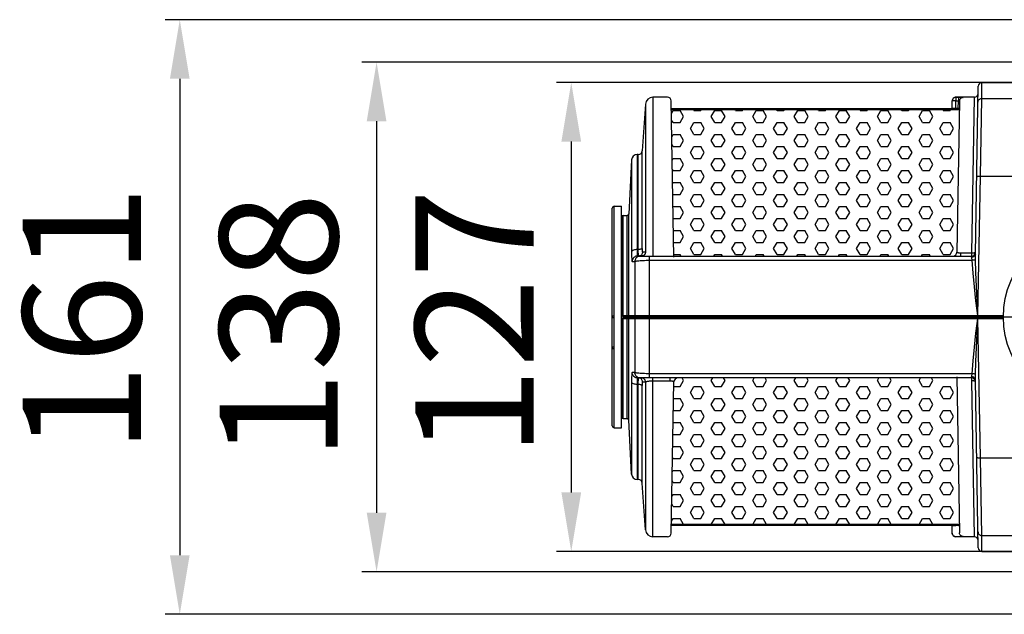
# Model space of a CAD drawing. Extents: x -271 to 855, y -248 to 545.
# Drawn here: x 154 to 420, y -88 to 73 of the extents above; entities that cross this region are included whole.
import ezdxf

# ---------------------------------------------------------------- set-up
doc = ezdxf.new("R2010")
doc.units = 0
doc.header["$LTSCALE"] = 5
doc.header["$MEASUREMENT"] = 0
doc.header["$PDMODE"] = 3
doc.header["$PDSIZE"] = 0.3125
doc.linetypes.add('AM_ISO08W050', pattern=[18, 12, -1.5, 3, -1.5])
doc.linetypes.add('AM_ISO08W050x2', pattern=[9, 6, -0.75, 1.5, -0.75])
doc.layers.get('0').update_dxf_attribs({"linetype": 'CONTINUOUS'})
doc.layers.get('Defpoints').update_dxf_attribs({"linetype": 'CONTINUOUS'})
for name, color, linetype, lineweight in [('AM_0 ( Kontur 0.5 )', 7, 'CONTINUOUS', 50), ('AM_5 ( Bemassung)', 3, 'CONTINUOUS', 25), ('AM_7 (Mittellinie)', 4, 'AM_ISO08W050', 25), ('AM_8 ( Schraffur)', 1, 'CONTINUOUS', 25)]:
    doc.layers.add(name, color=color, linetype=linetype, lineweight=lineweight)
doc.styles.get("Standard").update_dxf_attribs({"font": 'ARIAL.TTF'})
doc.dimstyles.new('AM_DIN$0', dxfattribs={"dimtxt": 3.5, "dimasz": 4, "dimexe": 1, "dimexo": 0, "dimgap": 1.5, "dimtad": 1, "dimdsep": 46, "dimtxsty": 'STANDARD', "dimcen": 0, "dimclrd": 256, "dimclre": 256, "dimclrt": 2, "dimadec": 0, "dimazin": 2, "dimtp": 0.1, "dimtm": 0.1, "dimtfac": 0.71, "dimtmove": 0, "dimatfit": 3, "dimfxl": 1, "dimlwd": -1, "dimlwe": -1, "dimarcsym": 0})
pattern_1 = [(0, (71.6872, 0), (0, 3.247595), [1.875, -3.75]), (120, (71.6872, 0), (-2.8125, -1.623798), [1.875, -3.75]), (60, (73.5622, 0), (-2.8125, 1.623798), [1.875, -3.75])]

# ---------------------------------------------------------------- blocks, each defined once
blk = doc.blocks.new('*D3')
at = {"layer": 'AM_5 ( Bemassung)', "transparency": 16777216}
for p, q in [((426.93, 56.34), (298.87, 56.34)), ((302.87, 40.34), (302.87, -54.66)), ((426.93, -70.66), (298.87, -70.66))]:
    blk.add_line(p, q, dxfattribs=at)
for points in [[(300.2, 40.34), (305.54, 40.34), (302.87, 56.34)], [(300.2, -54.66), (305.54, -54.66), (302.87, -70.66)]]:
    blk.add_solid(points, dxfattribs=at)
at = {"layer": 'Defpoints', "color": 0, "transparency": 16777216}
for p in [(426.93, 56.34), (302.87, -70.66), (426.93, -70.66)]:
    blk.add_point(p, dxfattribs=at)
at = {"layer": 'AM_5 ( Bemassung)', "color": 2, "transparency": 16777216, "insert": (280.8, -8.75), "char_height": 32, "attachment_point": 5, "rotation": 90}
blk.add_mtext('127', dxfattribs=at)
blk = doc.blocks.new('*D5')
at = {"layer": 'AM_5 ( Bemassung)', "transparency": 16777216}
for p, q in [((507.86, 61.84), (246.17, 61.84)), ((250.17, 45.84), (250.17, -60.16)), ((507.86, -76.16), (246.17, -76.16))]:
    blk.add_line(p, q, dxfattribs=at)
for points in [[(247.51, 45.84), (252.84, 45.84), (250.17, 61.84)], [(247.51, -60.16), (252.84, -60.16), (250.17, -76.16)]]:
    blk.add_solid(points, dxfattribs=at)
at = {"layer": 'Defpoints', "color": 0, "transparency": 16777216}
for p in [(507.86, 61.84), (250.17, -76.16), (507.86, -76.16)]:
    blk.add_point(p, dxfattribs=at)
at = {"layer": 'AM_5 ( Bemassung)', "color": 2, "transparency": 16777216, "insert": (227.82, -9.73), "char_height": 32, "attachment_point": 5, "rotation": 90}
blk.add_mtext('138', dxfattribs=at)
blk = doc.blocks.new('*D8')
at = {"layer": 'AM_5 ( Bemassung)', "transparency": 16777216}
for p, q in [((481.86, 73.34), (192.9, 73.34)), ((196.9, 57.34), (196.9, -71.66)), ((481.86, -87.66), (192.9, -87.66))]:
    blk.add_line(p, q, dxfattribs=at)
for points in [[(194.23, 57.34), (199.57, 57.34), (196.9, 73.34)], [(194.23, -71.66), (199.57, -71.66), (196.9, -87.66)]]:
    blk.add_solid(points, dxfattribs=at)
at = {"layer": 'Defpoints', "color": 0, "transparency": 16777216}
for p in [(481.86, 73.34), (196.9, -87.66), (481.86, -87.66)]:
    blk.add_point(p, dxfattribs=at)
at = {"layer": 'AM_5 ( Bemassung)', "color": 2, "transparency": 16777216, "insert": (174.56, -7.77), "char_height": 32, "attachment_point": 5, "rotation": 90}
blk.add_mtext('161', dxfattribs=at)

msp = doc.modelspace()

# ---------------------------------------------------------------- hatches: boundary and pattern name
at = {"layer": 'AM_8 ( Schraffur)'}
h = msp.add_hatch(dxfattribs=at)
h.set_pattern_fill('HEX', color=256, scale=15, style=0)
h.set_pattern_definition(pattern_1)
h.paths.add_polyline_path([(406.167, 9.343, 0.4091108), (407.267, 10.424), (407.941, 49.077), (406.955, 49.072), (406.955, 49.073), (406.508, 49.078), (329.978, 49.083), (330.672, 9.343)])
h = msp.add_hatch(dxfattribs=at)
h.set_pattern_fill('HEX', color=256, scale=15, style=0)
h.set_pattern_definition(pattern_1)
h.paths.add_polyline_path([(407.941, -63.391), (407.248, -23.657), (331.753, -23.657, 0.4091108), (330.653, -24.737), (329.978, -63.396)])

# ---------------------------------------------------------------- linework, layer by layer
at = {"color": 9, "linetype": 'Continuous'}
for p, q in [((413.976, 52.005), (414.051, 56.343)), ((324.985, 52.343), (324.985, 9.343)), ((406.014, 51.356), (405.995, 51.353)), ((406.959, 49.308), (406.995, 51.353)), ((406.995, 52.343), (406.995, 52.335)), ((406.995, 52.335), (406.995, 51.353)), ((406.995, 51.353), (407.681, 51.353)), ((407.645, 49.308), (407.681, 51.353)), ((407.681, 52.335), (407.681, 51.353)), ((411.266, 10.124), (412.016, 52.343)), ((413.622, 31.005), (413.976, 52.005)), ((413.976, 52.005), (426.017, 52.005)), ((322.99, 50.483), (322.99, 10.42)), ((406.612, 49.143), (406.414, 49.147)), ((406.808, 49.141), (406.612, 49.143)), ((407.001, 49.139), (406.808, 49.141)), ((407.16, 49.139), (407.001, 49.139)), ((407.338, 49.139), (407.16, 49.139)), ((407.546, 49.141), (407.338, 49.139)), ((407.74, 49.144), (407.546, 49.141)), ((407.906, 49.147), (407.74, 49.144)), ((322.108, 11.523), (322.108, 37.867)), ((319.191, 35.422), (319.191, 10.509)), ((320.689, 36.843), (320.689, 11.099)), ((321.012, 10.763), (321.011, 36.843)), ((412.967, -6.757), (413.622, 31.005)), ((413.622, 31.005), (426.017, 31.005)), ((314.451, -6.839), (314.451, 22.808)), ((316.551, 19.957), (316.551, -6.757)), ((316.951, -34.657), (316.951, 20.343)), ((318.021, -34.657), (318.021, 20.343)), ((318.421, -6.757), (318.421, 20.723)), ((321.011, 11.099), (320.689, 11.099)), ((322.99, 10.42), (322.188, 10.414)), ((324.084, -23.657), (324.084, 9.343)), ((324.084, 8.206), (411.399, 8.206)), ((408.256, 10.124), (408.256, 9.343)), ((411.257, 9.049), (411.265, 9.343)), ((411.265, 9.343), (411.266, 10.124)), ((412.246, 10.341), (412.189, 10.288)), ((412.266, 10.397), (412.246, 10.341)), ((319.339, 7.869), (320.089, 7.863)), ((320.089, 7.863), (320.089, -6.757)), ((314.455, -15.29), (314.455, -7.288)), ((316.551, -7.557), (316.551, -34.27)), ((419.865, -6.957), (316.885, -6.957)), ((316.885, -7.357), (419.865, -7.357)), ((316.941, -7.357), (316.941, -6.957)), ((318.421, -35.036), (318.421, -7.557)), ((318.81, -7.357), (318.81, -6.957)), ((320.089, -7.557), (320.089, -22.176)), ((320.478, -7.357), (320.478, -6.957)), ((413.622, -45.318), (412.967, -7.557)), ((314.451, -37.121), (314.451, -15.721)), ((320.089, -22.176), (319.339, -22.182)), ((411.399, -22.519), (324.084, -22.519)), ((324.985, -66.657), (324.985, -23.657)), ((329.663, -24.437), (329.663, -23.657)), ((411.265, -23.657), (411.257, -23.362)), ((411.266, -24.437), (411.265, -23.657)), ((319.191, -24.822), (319.191, -49.735)), ((320.689, -25.412), (320.689, -51.157)), ((321.011, -25.412), (320.689, -25.412)), ((322.108, -52.18), (322.108, -25.836)), ((322.188, -24.727), (322.99, -24.733)), ((322.99, -24.733), (322.99, -64.796)), ((412.016, -66.657), (411.266, -24.437)), ((412.246, -24.654), (412.189, -24.601)), ((412.266, -24.71), (412.246, -24.654)), ((413.976, -66.318), (413.622, -45.318)), ((413.622, -45.318), (426.017, -45.318)), ((406.413, -63.46), (406.58, -63.457)), ((406.879, -63.453), (407.077, -63.452)), ((407.077, -63.452), (407.234, -63.452)), ((407.234, -63.452), (407.412, -63.453)), ((407.412, -63.453), (407.611, -63.455)), ((407.611, -63.455), (407.789, -63.458)), ((407.789, -63.458), (407.906, -63.46)), ((405.995, -65.666), (406.014, -65.669)), ((414.051, -70.657), (413.976, -66.318)), ((413.976, -66.318), (426.017, -66.318)), ((406.995, -66.648), (406.995, -66.657)), ((407.882, -66.648), (406.995, -66.648)), ((408.269, -66.646), (407.882, -66.648))]:
    msp.add_line(p, q, dxfattribs=at)
at = {"color": 7, "linetype": 'Continuous'}
for p, q in [((414.051, 56.343), (426.258, 56.343)), ((412.256, 9.836), (413.051, 55.361)), ((328.939, 52.343), (324.985, 52.343)), ((330.677, 9.054), (329.938, 51.361)), ((405.96, 49.335), (405.995, 51.361)), ((412.015, 52.343), (406.995, 52.343)), ((407.98, 51.317), (407.267, 10.424)), ((322.99, 50.483), (322.108, 37.867)), ((405.994, 49.087), (405.715, 49.093)), ((406.323, 49.081), (405.994, 49.087)), ((406.742, 49.075), (406.323, 49.081)), ((406.413, 49.147), (406.414, 49.079)), ((407.215, 49.073), (406.742, 49.075)), ((407.689, 49.075), (407.215, 49.073)), ((407.941, 49.078), (407.689, 49.075)), ((407.905, 49.078), (407.906, 49.147)), ((319.191, 35.422), (318.421, 20.723)), ((321.011, 36.843), (320.689, 36.843)), ((313.96, -36.621), (313.96, 22.308)), ((314.451, 22.808), (316.46, 22.843)), ((316.46, -37.157), (316.46, 22.843)), ((316.504, 18.621), (316.551, 19.957)), ((316.951, 20.343), (318.021, 20.343)), ((320.837, 9.343), (411.265, 9.343)), ((313.964, -15.154), (313.964, -7.285)), ((316.46, -6.876), (316.879, -6.913)), ((316.882, -6.931), (316.46, -6.894)), ((316.495, -5.979), (316.495, -6.757)), ((316.495, -6.757), (419.87, -6.757)), ((316.495, -7.557), (316.495, -16.448)), ((316.495, -7.557), (419.87, -7.557)), ((316.892, -7.157), (419.86, -7.157)), ((313.973, -15.155), (313.96, -15.269)), ((316.495, -14.328), (316.46, -14.331)), ((411.265, -23.657), (320.837, -23.657)), ((407.243, -23.396), (407.98, -65.63)), ((329.938, -65.674), (330.653, -24.737)), ((413.051, -69.674), (412.256, -24.149)), ((316.504, -32.934), (316.551, -34.27)), ((314.451, -37.121), (316.46, -37.157)), ((316.951, -34.657), (318.021, -34.657)), ((319.191, -49.735), (318.421, -35.036)), ((321.011, -51.157), (320.689, -51.157)), ((322.99, -64.796), (322.108, -52.18)), ((405.995, -65.674), (405.96, -63.648)), ((406.414, -63.392), (406.413, -63.46)), ((407.712, -63.621), (406.959, -63.621)), ((407.906, -63.46), (407.905, -63.391)), ((328.939, -66.657), (324.985, -66.657)), ((412.015, -66.657), (406.995, -66.657)), ((414.051, -70.657), (426.258, -70.657))]:
    msp.add_line(p, q, dxfattribs=at)
for points in [[(406.995, 52.335), (406.823, 52.321), (406.657, 52.277), (406.5, 52.205), (406.358, 52.107), (406.235, 51.986), (406.135, 51.846), (406.06, 51.69), (406.013, 51.524), (405.995, 51.353)], [(406.252, 49.318), (406.15, 49.321), (406.068, 49.325), (406.008, 49.328), (405.972, 49.332), (405.96, 49.335)], [(406.803, 49.308), (406.65, 49.31), (406.505, 49.312), (406.372, 49.314), (406.252, 49.318)], [(406.313, 49.316), (406.317, 49.315), (406.358, 49.281), (406.389, 49.238), (406.408, 49.188), (406.413, 49.147)], [(407.945, 49.297), (407.938, 49.299), (407.916, 49.302), (407.88, 49.304), (407.832, 49.306), (407.775, 49.307), (407.712, 49.308), (406.803, 49.308)], [(407.906, 49.147), (407.911, 49.188), (407.93, 49.238), (407.944, 49.258)], [(313.96, -6.844), (313.961, -6.989), (313.963, -7.177), (313.964, -7.285)], [(316.462, -5.979), (316.474, -5.876), (316.495, -5.822)], [(316.685, -7.557), (316.736, -7.55), (316.784, -7.53)], [(316.885, -6.957), (316.878, -6.905), (316.858, -6.857), (316.826, -6.815), (316.784, -6.783), (316.736, -6.763)], [(316.784, -7.53), (316.826, -7.498), (316.858, -7.456), (316.878, -7.408), (316.885, -7.357)], [(316.885, -6.957), (316.885, -7.009), (316.886, -7.057), (316.887, -7.098), (316.888, -7.13), (316.89, -7.15), (316.892, -7.157)], [(316.892, -7.157), (316.89, -7.163), (316.888, -7.183), (316.887, -7.215), (316.886, -7.256), (316.885, -7.304), (316.885, -7.357)], [(313.964, -15.154), (313.963, -15.263), (313.961, -15.444), (313.96, -15.578)], [(316.46, -14.62), (316.472, -14.723), (316.495, -14.785)], [(405.96, -63.648), (405.972, -63.645), (406.008, -63.641), (406.068, -63.638), (406.15, -63.634), (406.252, -63.631)], [(406.252, -63.631), (406.372, -63.628), (406.505, -63.625), (406.65, -63.623), (406.803, -63.622), (406.959, -63.621)], [(406.413, -63.46), (406.408, -63.501), (406.389, -63.551), (406.358, -63.594), (406.317, -63.628), (406.313, -63.629)], [(407.712, -63.621), (407.775, -63.62), (407.832, -63.619), (407.88, -63.617), (407.916, -63.615), (407.938, -63.612), (407.945, -63.61)], [(407.944, -63.571), (407.93, -63.551), (407.911, -63.501), (407.906, -63.46)]]:
    msp.add_lwpolyline(points, dxfattribs=at)
at = {"color": 9, "linetype": 'Continuous'}
for points in [[(406.439, 51.36), (406.288, 51.36), (406.163, 51.36), (406.071, 51.358), (406.014, 51.356)], [(406.995, 51.353), (406.8, 51.356), (406.439, 51.36)], [(406.995, 52.335), (408.081, 52.334), (408.269, 52.333), (408.442, 52.331), (408.596, 52.328), (408.728, 52.324), (408.836, 52.319), (408.916, 52.313), (408.964, 52.307), (408.98, 52.299)], [(407.681, 51.353), (407.728, 51.355), (407.773, 51.356), (407.817, 51.356), (407.857, 51.355), (407.892, 51.353), (407.923, 51.349), (407.948, 51.343), (407.966, 51.336), (407.977, 51.327), (407.98, 51.317)], [(408.98, 52.299), (408.787, 52.28), (408.602, 52.224), (408.43, 52.134), (408.279, 52.012), (408.155, 51.864), (408.061, 51.694), (408.003, 51.51), (407.98, 51.317)], [(412.976, 51.048), (412.998, 51.236), (413.057, 51.416), (413.15, 51.581), (413.275, 51.726), (413.425, 51.845), (413.597, 51.933), (413.783, 51.987), (413.976, 52.005)], [(412.622, 30.798), (412.642, 30.841), (412.699, 30.882), (412.792, 30.919), (412.916, 30.951), (413.068, 30.976), (413.24, 30.994), (413.428, 31.004), (413.622, 31.005)], [(320.689, 11.099), (320.437, 11.09), (320.193, 11.064), (319.962, 11.021), (319.752, 10.962), (319.569, 10.89), (319.417, 10.806), (319.302, 10.713), (319.226, 10.613), (319.191, 10.509)], [(320.689, 11.099), (320.691, 10.82), (320.695, 10.561), (320.702, 10.321), (320.711, 10.103), (320.723, 9.91), (320.737, 9.742), (320.754, 9.602), (320.772, 9.49), (320.792, 9.409), (320.814, 9.36), (320.837, 9.343)], [(322.108, 11.523), (322.075, 11.439), (322.004, 11.359), (321.898, 11.285), (321.761, 11.221), (321.598, 11.169), (321.414, 11.131), (321.216, 11.107), (321.011, 11.099)], [(321.091, 9.343), (321.076, 9.368), (321.062, 9.44), (321.049, 9.559), (321.038, 9.723), (321.028, 9.929), (321.021, 10.173), (321.015, 10.453), (321.012, 10.763)], [(322.188, 10.414), (322.173, 10.429), (322.159, 10.475), (322.146, 10.55), (322.135, 10.653), (322.126, 10.784), (322.118, 10.938), (322.113, 11.115), (322.109, 11.311), (322.108, 11.523)], [(319.191, 10.509), (319.193, 10.09), (319.197, 9.7), (319.204, 9.34), (319.213, 9.013), (319.225, 8.722), (319.239, 8.47), (319.256, 8.258), (319.274, 8.09), (319.295, 7.968), (319.316, 7.894), (319.339, 7.869)], [(320.837, 9.343), (320.605, 9.325), (320.379, 9.272), (320.164, 9.184), (319.965, 9.063), (319.787, 8.913), (319.634, 8.738), (319.51, 8.541), (319.419, 8.327), (319.361, 8.101), (319.339, 7.869)], [(321.587, 9.343), (321.355, 9.325), (321.128, 9.271), (320.912, 9.183), (320.713, 9.062), (320.535, 8.911), (320.382, 8.735), (320.258, 8.537), (320.167, 8.322), (320.11, 8.096), (320.089, 7.863)], [(320.089, 7.863), (320.141, 7.907), (320.248, 7.95), (320.407, 7.99), (320.617, 8.028), (320.875, 8.064), (321.175, 8.096), (321.515, 8.124), (321.889, 8.149), (322.292, 8.169), (322.719, 8.185), (323.164, 8.197), (323.621, 8.204), (324.084, 8.206)], [(321.504, 9.424), (321.301, 9.364), (321.091, 9.343)], [(322.188, 10.414), (322.162, 10.204), (322.096, 10.002), (321.993, 9.817), (321.857, 9.655), (321.692, 9.523), (321.504, 9.424)], [(322.99, 10.42), (322.97, 10.232), (322.918, 10.05), (322.836, 9.88), (322.725, 9.727), (322.591, 9.594), (322.435, 9.487), (322.263, 9.408), (322.081, 9.36), (321.893, 9.343)], [(411.266, 10.124), (408.133, 10.124), (408.009, 10.129), (407.887, 10.14), (407.771, 10.155), (407.662, 10.175), (407.564, 10.2), (407.478, 10.228), (407.404, 10.262), (407.344, 10.299), (407.301, 10.339), (407.275, 10.381), (407.267, 10.424)], [(412.256, 9.836), (412.235, 9.68), (412.176, 9.532), (412.083, 9.395), (411.959, 9.276), (411.808, 9.179), (411.636, 9.107), (411.45, 9.063), (411.257, 9.049)], [(411.399, 8.206), (411.374, 8.401), (411.333, 8.603), (411.292, 8.783), (411.264, 8.932), (411.257, 9.049)], [(412.189, 10.288), (412.096, 10.239), (411.972, 10.197), (411.82, 10.164), (411.648, 10.14), (411.461, 10.126), (411.266, 10.124)], [(412.315, 8.396), (412.221, 8.35), (412.097, 8.309), (411.946, 8.272), (411.776, 8.242), (411.591, 8.22), (411.399, 8.206)], [(412.91, -6.757), (412.43, -2.819), (411.993, 1.045), (411.637, 4.752), (411.399, 8.206)], [(412.315, 8.396), (412.305, 8.722), (412.288, 9.063), (412.27, 9.372), (412.258, 9.629), (412.256, 9.836)], [(412.939, -6.757), (412.733, -2.783), (412.548, 1.122), (412.403, 4.88), (412.315, 8.396)], [(316.46, -4.91), (316.476, -4.921), (316.495, -4.925)], [(313.96, -6.844), (313.976, -6.843), (314.025, -6.842), (314.103, -6.84)], [(313.964, -7.285), (313.97, -7.286), (314.01, -7.286), (314.086, -7.287), (314.455, -7.288)], [(314.103, -6.84), (314.323, -6.839), (314.451, -6.839)], [(314.455, -7.288), (314.454, -7.146), (314.452, -6.996), (314.451, -6.839)], [(316.741, -6.757), (316.793, -6.763), (316.841, -6.783), (316.882, -6.815)], [(316.741, -7.557), (316.793, -7.55), (316.841, -7.53), (316.882, -7.498)], [(316.882, -6.815), (316.914, -6.857), (316.934, -6.905), (316.941, -6.957)], [(316.882, -7.498), (316.914, -7.457), (316.934, -7.408), (316.941, -7.357)], [(318.611, -6.757), (318.662, -6.763), (318.71, -6.783), (318.752, -6.815), (318.784, -6.857), (318.803, -6.905), (318.81, -6.957)], [(318.611, -7.557), (318.662, -7.55), (318.71, -7.53), (318.752, -7.498), (318.784, -7.457), (318.803, -7.408), (318.81, -7.357)], [(320.279, -6.757), (320.33, -6.763), (320.379, -6.783), (320.42, -6.815), (320.452, -6.857), (320.472, -6.905), (320.478, -6.957)], [(320.279, -7.557), (320.33, -7.55), (320.379, -7.53), (320.42, -7.498), (320.452, -7.457), (320.472, -7.408), (320.478, -7.357)], [(411.399, -22.519), (411.637, -19.065), (411.993, -15.358), (412.43, -11.494), (412.91, -7.557)], [(412.315, -22.709), (412.403, -19.192), (412.548, -15.435), (412.733, -11.53), (412.939, -7.557)], [(313.96, -15.578), (313.976, -15.615), (314.025, -15.649), (314.103, -15.678), (314.205, -15.701), (314.323, -15.715), (314.451, -15.721)], [(313.964, -15.154), (313.97, -15.175), (314.01, -15.211), (314.086, -15.243), (314.191, -15.268), (314.317, -15.284), (314.455, -15.29)], [(314.451, -15.721), (314.452, -15.57), (314.454, -15.426), (314.455, -15.29)], [(316.46, -15.128), (316.476, -15.251), (316.495, -15.294)], [(316.46, -16.448), (316.476, -16.404), (316.495, -16.387)], [(319.339, -22.182), (319.316, -22.207), (319.295, -22.281), (319.274, -22.403), (319.256, -22.571), (319.239, -22.783), (319.225, -23.035), (319.213, -23.326), (319.204, -23.653), (319.197, -24.013), (319.193, -24.403), (319.191, -24.822)], [(320.837, -23.657), (320.605, -23.638), (320.379, -23.585), (320.164, -23.497), (319.965, -23.376), (319.787, -23.226), (319.634, -23.051), (319.51, -22.854), (319.419, -22.64), (319.361, -22.414), (319.339, -22.182)], [(321.587, -23.657), (321.355, -23.638), (321.128, -23.584), (320.912, -23.496), (320.713, -23.375), (320.535, -23.224), (320.382, -23.048), (320.258, -22.85), (320.167, -22.635), (320.11, -22.409), (320.089, -22.176)], [(324.084, -22.519), (323.621, -22.517), (323.164, -22.51), (322.719, -22.498), (322.292, -22.482), (321.889, -22.462), (321.515, -22.437), (321.175, -22.409), (320.875, -22.377), (320.617, -22.341), (320.407, -22.303), (320.248, -22.263), (320.141, -22.22), (320.089, -22.176)], [(320.837, -23.657), (320.814, -23.673), (320.792, -23.722), (320.772, -23.803), (320.754, -23.915), (320.737, -24.055), (320.723, -24.223), (320.711, -24.416), (320.702, -24.634), (320.695, -24.873), (320.691, -25.133), (320.689, -25.412)], [(321.011, -51.157), (321.012, -25.076), (321.015, -24.766), (321.021, -24.486), (321.028, -24.242), (321.038, -24.036), (321.049, -23.872), (321.062, -23.753), (321.076, -23.681), (321.091, -23.657)], [(321.504, -23.737), (321.301, -23.677), (321.091, -23.657)], [(322.188, -24.727), (322.162, -24.517), (322.096, -24.315), (321.993, -24.13), (321.857, -23.968), (321.692, -23.836), (321.504, -23.737)], [(322.99, -24.733), (322.97, -24.545), (322.918, -24.363), (322.836, -24.193), (322.725, -24.04), (322.591, -23.907), (322.435, -23.8), (322.263, -23.721), (322.081, -23.673), (321.893, -23.657)], [(411.257, -23.362), (411.264, -23.245), (411.292, -23.096), (411.333, -22.916), (411.374, -22.714), (411.399, -22.519)], [(412.256, -24.149), (412.235, -23.993), (412.176, -23.845), (412.083, -23.709), (411.959, -23.589), (411.808, -23.492), (411.636, -23.42), (411.45, -23.376), (411.257, -23.362)], [(412.315, -22.709), (412.221, -22.663), (412.097, -22.622), (411.946, -22.585), (411.776, -22.555), (411.591, -22.533), (411.399, -22.519)], [(412.256, -24.149), (412.258, -23.942), (412.27, -23.685), (412.288, -23.376), (412.305, -23.035), (412.315, -22.709)], [(320.689, -25.412), (320.437, -25.403), (320.193, -25.377), (319.962, -25.334), (319.752, -25.275), (319.569, -25.203), (319.417, -25.119), (319.302, -25.026), (319.226, -24.926), (319.191, -24.822)], [(322.108, -25.836), (322.075, -25.752), (322.004, -25.672), (321.898, -25.598), (321.761, -25.534), (321.598, -25.482), (321.414, -25.444), (321.216, -25.42), (321.011, -25.412)], [(322.108, -25.836), (322.109, -25.624), (322.113, -25.428), (322.118, -25.251), (322.126, -25.097), (322.135, -24.967), (322.146, -24.863), (322.159, -24.788), (322.173, -24.742), (322.188, -24.727)], [(322.99, -24.733), (323.024, -24.691), (323.091, -24.651), (323.188, -24.612), (323.315, -24.577), (323.467, -24.545), (323.641, -24.517), (323.836, -24.493), (324.047, -24.473), (324.272, -24.457), (324.507, -24.446), (324.746, -24.439), (324.985, -24.437)], [(324.985, -24.437), (329.787, -24.437), (329.91, -24.442), (330.032, -24.453), (330.149, -24.468), (330.257, -24.488), (330.355, -24.513), (330.442, -24.541), (330.516, -24.575), (330.576, -24.612), (330.619, -24.652), (330.645, -24.694), (330.653, -24.737)], [(412.189, -24.601), (412.096, -24.552), (411.972, -24.51), (411.82, -24.477), (411.648, -24.453), (411.461, -24.439), (411.266, -24.437)], [(412.622, -45.111), (412.642, -45.154), (412.699, -45.195), (412.792, -45.232), (412.916, -45.264), (413.068, -45.289), (413.24, -45.307), (413.428, -45.317), (413.622, -45.318)], [(406.58, -63.457), (406.774, -63.454), (406.879, -63.453)], [(406.995, -66.648), (406.823, -66.634), (406.656, -66.589), (406.5, -66.517), (406.358, -66.419), (406.235, -66.299), (406.135, -66.159), (406.06, -66.003), (406.013, -65.837), (405.995, -65.666)], [(408.98, -66.612), (408.787, -66.593), (408.602, -66.537), (408.43, -66.447), (408.279, -66.325), (408.155, -66.177), (408.061, -66.007), (408.003, -65.823), (407.98, -65.63)], [(408.98, -66.612), (408.964, -66.62), (408.916, -66.626), (408.836, -66.632), (408.728, -66.637), (408.596, -66.641), (408.442, -66.644), (408.269, -66.646)], [(412.976, -65.361), (412.998, -65.549), (413.057, -65.729), (413.15, -65.894), (413.275, -66.039), (413.425, -66.158), (413.597, -66.246), (413.783, -66.3), (413.976, -66.318)]]:
    msp.add_lwpolyline(points, dxfattribs=at)
at = {"color": 7, "linetype": 'Continuous'}
msp.add_circle((444.86, -7.157), 25, dxfattribs=at)
for centre, radius, start, end in [((414.051, 55.343), 1, 90, 179), ((412.016, 53.343), 1, 270, 359), ((324.985, 50.343), 2, 90, 176), ((328.938, 51.343), 1, 1, 90), ((406.995, 51.343), 1, 90, 179), ((321.011, 37.943), 1.1, 270, 356), ((320.689, 35.343), 1.5, 90, 177), ((314.46, 22.309), 0.5, 91.00001, 180), ((316.96, 18.818), 0.5, 180, 203.39326), ((316.951, 19.943), 0.4, 90, 178), ((318.021, 20.743), 0.4, 270, 357), ((406.167, 10.443), 1.1, 270, 359), ((411.265, 10.343), 1, 270, 359), ((331.753, -24.757), 1.1, 90, 179), ((411.265, -24.657), 1, 0.99974, 90), ((316.96, -33.131), 0.5, 156.60675, 179.99931), ((316.951, -34.257), 0.4, 182, 270), ((314.46, -36.622), 0.5, 180, 269), ((318.021, -35.057), 0.4, 3, 90), ((320.689, -49.657), 1.5, 183, 270), ((321.011, -52.257), 1.1, 4, 90), ((324.985, -64.657), 2, 184, 270), ((328.938, -65.657), 1, 270, 359), ((406.995, -65.657), 1, 181, 270), ((412.016, -67.657), 1, 1, 90), ((414.051, -69.657), 1, 181, 270)]:
    msp.add_arc(centre, radius, start, end, dxfattribs=at)
at = {"layer": 'AM_0 ( Kontur 0.5 )'}
for p, q in [((329.978, 49.083), (407.941, 49.078)), ((329.978, -63.396), (407.941, -63.391))]:
    msp.add_line(p, q, dxfattribs=at)
at = {"layer": 'AM_7 (Mittellinie)', "linetype": 'AM_ISO08W050x2'}
msp.add_line((444.86, -7.157), (419.86, -7.157), dxfattribs=at)

# ---------------------------------------------------------------- dimensions: what is measured, and where the dimension line sits
at = {"layer": 'AM_5 ( Bemassung)'}
for base, p1, p2, picture, middle in [((196.9, -87.657), (481.86, 73.343), (481.86, -87.657), '*D8', (196.9, -7.768)), ((250.173, -76.157), (507.86, 61.843), (507.86, -76.157), '*D5', (250.173, -9.731)), ((302.868, -70.657), (426.929, 56.343), (426.929, -70.657), '*D3', (302.868, -8.75))]:
    dim = msp.add_linear_dim(base=base, p1=p1, p2=p2, angle=270, dimstyle='AM_DIN$0', override={"dimscale": 4, "dimtxt": 8}, dxfattribs=at)
    dim.commit()
    dim.dimension.update_dxf_attribs({"geometry": picture, "text_midpoint": middle, "dimtype": 160})

doc.saveas('drawing.dxf')
